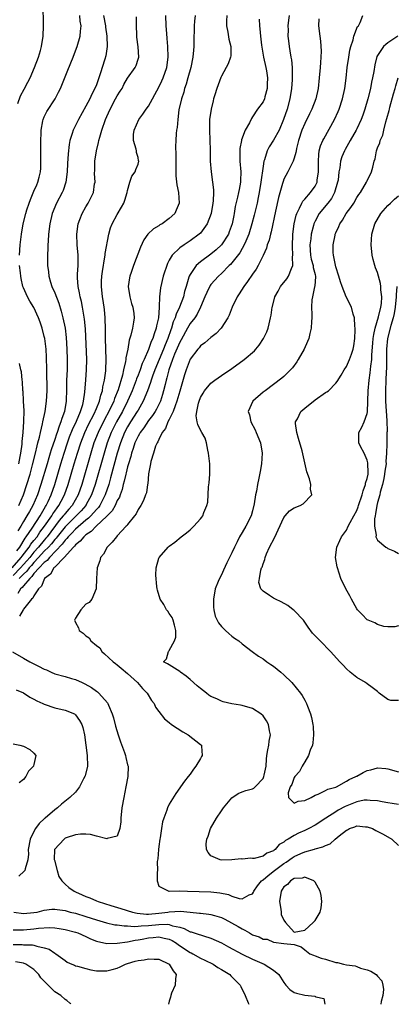
# Model space of a CAD drawing. Units: inches. Extents: x 2595000 to 2598000, y 1484681 to 1485000.
# Drawn here: x 2595134 to 2595207, y 1484683 to 1484872 of the extents above; entities that cross this region are included whole.
import ezdxf

# ---------------------------------------------------------------- set-up
doc = ezdxf.new("R2010")
doc.units = ezdxf.units.IN
doc.header["$MEASUREMENT"] = 0
doc.layers.add('LD25951482_2ft', color=26, linetype='Continuous')

msp = doc.modelspace()

# ---------------------------------------------------------------- linework, layer by layer
at = {"layer": 'LD25951482_2ft'}
for points, elevation in [([(2595133.9, 1484856.1), (2595134.44, 1484857.56), (2595135.13, 1484858.87), (2595135.84, 1484860.16), (2595136.27, 1484861), (2595137.14, 1484863), (2595137.88, 1484865), (2595138.27, 1484866.27), (2595138.47, 1484867), (2595138.79, 1484869), (2595138.86, 1484871), (2595138.76, 1484875.24)], 9772), ([(2595132.85, 1484767), (2595134.57, 1484769), (2595134.73, 1484769.27), (2595136.11, 1484771), (2595136.43, 1484771.57), (2595137, 1484772.24), (2595137.6, 1484773), (2595138.14, 1484773.86), (2595139.06, 1484775), (2595140.43, 1484777), (2595140.63, 1484777.37), (2595141, 1484777.88), (2595141.45, 1484778.55), (2595141.81, 1484779), (2595142.21, 1484779.79), (2595142.89, 1484781), (2595143.59, 1484783), (2595144.76, 1484787), (2595145.36, 1484789), (2595146, 1484791), (2595146.78, 1484793), (2595147.5, 1484794.5), (2595148.56, 1484796.56), (2595148.78, 1484797), (2595148.83, 1484797.17), (2595149, 1484797.56), (2595149.6, 1484799), (2595149.85, 1484800.15), (2595150.16, 1484801), (2595150.26, 1484801.74), (2595150.57, 1484803), (2595150.82, 1484804.82), (2595150.84, 1484805), (2595150.9, 1484807), (2595150.77, 1484811), (2595150.75, 1484812.75), (2595150.68, 1484815), (2595150.55, 1484816.55), (2595150.3, 1484818.3), (2595150.18, 1484819), (2595149.97, 1484821), (2595149.99, 1484822.01), (2595150.04, 1484823), (2595150.14, 1484823.86), (2595150.65, 1484826.65), (2595150.69, 1484827), (2595150.7, 1484827.3), (2595151.36, 1484831), (2595151.73, 1484832.27), (2595152.02, 1484833), (2595153, 1484834.82), (2595153.82, 1484836.18), (2595154.29, 1484837), (2595154.48, 1484837.52), (2595154.92, 1484839), (2595155, 1484839.39), (2595155.44, 1484841), (2595155.83, 1484842.17), (2595156.42, 1484843), (2595156.56, 1484843.44), (2595157, 1484844.48), (2595157.14, 1484845), (2595157.11, 1484845.11), (2595157, 1484845.71), (2595156.69, 1484846.69), (2595156.69, 1484847), (2595156.65, 1484847.35), (2595156.11, 1484849), (2595156.14, 1484850.14), (2595156.23, 1484851), (2595157.15, 1484853), (2595157.93, 1484854.07), (2595158.56, 1484855), (2595159, 1484855.61), (2595161, 1484859.22), (2595161.59, 1484860.41), (2595161.85, 1484861), (2595162.52, 1484863), (2595162.77, 1484865), (2595162.69, 1484867), (2595162.59, 1484868.59), (2595162.51, 1484869.49), (2595162.42, 1484871), (2595162.36, 1484873)], 9764), ([(2595167.95, 1484873), (2595167.87, 1484871.87), (2595167.77, 1484871), (2595167.76, 1484869.76), (2595167.73, 1484869), (2595167.72, 1484867), (2595167.65, 1484866.35), (2595167.54, 1484865), (2595167.11, 1484863), (2595166.55, 1484861), (2595166.23, 1484859.77), (2595165.93, 1484859), (2595165.76, 1484858.24), (2595165.33, 1484857), (2595164.85, 1484854.85), (2595164.61, 1484853), (2595164.51, 1484851.49), (2595164.41, 1484851), (2595164.34, 1484850.33), (2595164.25, 1484849), (2595164.18, 1484847.82), (2595164.28, 1484846.28), (2595164.23, 1484844.23), (2595164.25, 1484843), (2595164.23, 1484842.23), (2595164.46, 1484840.46), (2595164.79, 1484839), (2595164.88, 1484837), (2595164.35, 1484835.65), (2595164.04, 1484835), (2595163, 1484834.01), (2595161.6, 1484833), (2595161.21, 1484832.79), (2595161, 1484832.65), (2595159.97, 1484832.03), (2595158.89, 1484831), (2595158.08, 1484829.92), (2595157.44, 1484828.56), (2595156.11, 1484825), (2595155.66, 1484823.66), (2595155.42, 1484823), (2595155.34, 1484822.66), (2595155.12, 1484821), (2595155.4, 1484819), (2595155.75, 1484817.75), (2595155.99, 1484817), (2595156.16, 1484815.84), (2595156.27, 1484815), (2595156.15, 1484814.15), (2595155.92, 1484813), (2595155.63, 1484811.63), (2595155.31, 1484810.69), (2595155.05, 1484809), (2595154.68, 1484807.32), (2595154.66, 1484807), (2595154.61, 1484806.61), (2595154.22, 1484805), (2595154, 1484804), (2595153.15, 1484801.15), (2595152.49, 1484799.51), (2595152.34, 1484799), (2595151.41, 1484797), (2595150.55, 1484795.45), (2595149.31, 1484793), (2595148.53, 1484791), (2595147.91, 1484789), (2595146.18, 1484783), (2595145.48, 1484781), (2595144.33, 1484779), (2595143.7, 1484778.3), (2595143, 1484777.47), (2595142.79, 1484777.21), (2595142.65, 1484777), (2595141.87, 1484776.13), (2595139.55, 1484773), (2595139.3, 1484772.7), (2595139, 1484772.35), (2595137.91, 1484771), (2595137, 1484770), (2595136.19, 1484769), (2595135.64, 1484768.36), (2595135, 1484767.67), (2595134.42, 1484767), (2595133, 1484765.54)], 9762), ([(2595133.7, 1484770.3), (2595134.28, 1484771), (2595135.29, 1484772.71), (2595135.54, 1484773), (2595136.64, 1484774.64), (2595138.18, 1484777), (2595139, 1484778.37), (2595139.22, 1484778.78), (2595139.38, 1484779), (2595139.75, 1484779.75), (2595140.32, 1484781), (2595141, 1484783), (2595142.18, 1484787), (2595142.79, 1484789), (2595143.44, 1484791), (2595143.86, 1484792.14), (2595144.42, 1484793.58), (2595145.18, 1484795.18), (2595145.94, 1484797), (2595146.37, 1484798.37), (2595146.52, 1484799), (2595146.75, 1484800.75), (2595146.94, 1484803.06), (2595147.12, 1484805), (2595147.15, 1484807), (2595146.9, 1484812.9), (2595146.73, 1484814.73), (2595146.33, 1484817), (2595146.11, 1484818.11), (2595145.89, 1484819), (2595145.76, 1484819.76), (2595145.47, 1484821), (2595145.35, 1484822.65), (2595145.34, 1484823), (2595145.38, 1484823.37), (2595145.47, 1484825), (2595145.48, 1484827), (2595145.3, 1484829), (2595145.24, 1484831), (2595145.52, 1484833), (2595145.85, 1484833.85), (2595146.27, 1484835), (2595147, 1484836.28), (2595147.44, 1484837), (2595147.84, 1484837.84), (2595148.43, 1484839), (2595148.66, 1484840.66), (2595148.74, 1484841), (2595148.65, 1484842.65), (2595148.68, 1484843.32), (2595148.69, 1484845), (2595148.99, 1484847), (2595149.4, 1484848.6), (2595149.48, 1484849), (2595149.66, 1484849.66), (2595150.06, 1484851), (2595150.75, 1484853), (2595151, 1484853.6), (2595151.64, 1484855), (2595152.7, 1484857), (2595153, 1484857.59), (2595153.57, 1484858.43), (2595153.92, 1484859), (2595154.29, 1484859.71), (2595155, 1484860.94), (2595156.44, 1484863), (2595156.62, 1484863.38), (2595157, 1484864.58), (2595157.12, 1484865), (2595157.02, 1484866.98), (2595156.79, 1484868.79), (2595156.75, 1484869.25), (2595156.67, 1484871), (2595156.71, 1484872.71)], 9766), ([(2595150.34, 1484873), (2595150.74, 1484871), (2595150.75, 1484870.75), (2595151.02, 1484869), (2595151.08, 1484867), (2595150.79, 1484865.21), (2595150.62, 1484864.62), (2595150.11, 1484863), (2595149.82, 1484862.18), (2595149.48, 1484861), (2595149, 1484859.67), (2595148.72, 1484859), (2595148.1, 1484857.9), (2595147.71, 1484857), (2595147, 1484855.56), (2595145.54, 1484853), (2595145, 1484851.88), (2595144.53, 1484851), (2595144.36, 1484850.36), (2595143.93, 1484849), (2595143.77, 1484848.23), (2595143.55, 1484846.44), (2595143.43, 1484844.57), (2595143.38, 1484843), (2595143.15, 1484841), (2595142.59, 1484839.41), (2595142.42, 1484839), (2595141.35, 1484837), (2595140.5, 1484835), (2595140.04, 1484833), (2595139.82, 1484831), (2595139.71, 1484829.71), (2595139.68, 1484829), (2595139.68, 1484828.32), (2595139.58, 1484827), (2595139.59, 1484825), (2595139.78, 1484823.78), (2595139.85, 1484823), (2595140.2, 1484821.8), (2595140.46, 1484821), (2595141, 1484819.77), (2595141.78, 1484817.78), (2595142.26, 1484816.26), (2595142.58, 1484815), (2595142.99, 1484813), (2595143.21, 1484811.21), (2595143.34, 1484809), (2595143.4, 1484807), (2595143.36, 1484805), (2595143.29, 1484803), (2595143.28, 1484801.28), (2595143.2, 1484799), (2595142.85, 1484797), (2595142.35, 1484795.65), (2595142.2, 1484795), (2595141.83, 1484794.17), (2595141.46, 1484793), (2595141.33, 1484792.67), (2595141, 1484791.63), (2595140.33, 1484789.67), (2595140.15, 1484789), (2595139.87, 1484788.13), (2595139.56, 1484787), (2595138.36, 1484783), (2595137.69, 1484781), (2595136.82, 1484779), (2595136.14, 1484777.86), (2595135.67, 1484777), (2595135, 1484775.92), (2595134.46, 1484775), (2595133.9, 1484774.11)], 9768), ([(2595180.28, 1484872.28), (2595180.3, 1484871), (2595180.4, 1484870.4), (2595180.49, 1484869), (2595180.7, 1484867.3), (2595181.12, 1484865), (2595181.53, 1484863), (2595181.65, 1484862.35), (2595181.84, 1484861), (2595181.78, 1484859.78), (2595181.82, 1484859), (2595181.35, 1484857.35), (2595181.28, 1484857), (2595181, 1484856.38), (2595179.97, 1484855), (2595179, 1484853.52), (2595178.77, 1484853.23), (2595178.39, 1484852.39), (2595177.57, 1484851), (2595176.86, 1484849.14), (2595176.85, 1484849), (2595176.54, 1484847.46), (2595176.52, 1484847), (2595176.54, 1484846.54), (2595176.56, 1484845), (2595176.75, 1484843), (2595176.69, 1484841.31), (2595176.7, 1484841), (2595176.39, 1484839.61), (2595176.3, 1484839), (2595176.12, 1484838.12), (2595175.67, 1484836.33), (2595175.45, 1484835), (2595175.37, 1484834.63), (2595175.06, 1484833), (2595174.52, 1484831.48), (2595174.34, 1484831), (2595173.04, 1484828.96), (2595172, 1484828), (2595171, 1484827.19), (2595169, 1484825.74), (2595168.16, 1484825), (2595167, 1484823.32), (2595166.83, 1484823), (2595166.78, 1484822.78), (2595166.21, 1484821), (2595165.94, 1484820.06), (2595165.7, 1484819), (2595164.97, 1484817), (2595164.31, 1484815.69), (2595164.13, 1484815), (2595163.77, 1484814.23), (2595163.45, 1484813), (2595163.31, 1484812.69), (2595162.74, 1484811), (2595162.2, 1484809.8), (2595161.9, 1484809), (2595161.05, 1484807), (2595160.22, 1484805), (2595159.77, 1484803.77), (2595159.51, 1484803), (2595159.41, 1484802.59), (2595158.82, 1484801), (2595158, 1484799), (2595157, 1484797.29), (2595156.84, 1484797), (2595155.56, 1484795), (2595155, 1484794.08), (2595154.42, 1484793), (2595153.6, 1484791), (2595153, 1484789), (2595151.73, 1484784.27), (2595151.37, 1484783), (2595150.7, 1484781), (2595149.66, 1484779), (2595149.39, 1484778.61), (2595149, 1484778.2), (2595147.95, 1484777), (2595147.48, 1484776.52), (2595147, 1484776.17), (2595145, 1484774.43), (2595144.31, 1484773.69), (2595143.61, 1484773), (2595143.35, 1484772.65), (2595143, 1484772.32), (2595142.44, 1484771.56), (2595139.97, 1484769), (2595139.56, 1484768.44), (2595139, 1484768.06), (2595137.98, 1484767), (2595137, 1484765.91), (2595136.63, 1484765.37), (2595136.2, 1484765), (2595135, 1484763.59), (2595134.76, 1484763.24), (2595134.43, 1484763), (2595133.9, 1484762.1)], 9758), ([(2595174.03, 1484873), (2595173.96, 1484871.96), (2595173.96, 1484871), (2595174.24, 1484869.76), (2595174.42, 1484868.42), (2595174.83, 1484867), (2595174.79, 1484865.21), (2595174.76, 1484865), (2595174.28, 1484863.72), (2595173.94, 1484863), (2595173, 1484861.33), (2595172.9, 1484861.1), (2595172.12, 1484859), (2595171.77, 1484857.77), (2595171.52, 1484857), (2595171.41, 1484856.59), (2595171.04, 1484855), (2595170.75, 1484853), (2595170.69, 1484851), (2595170.83, 1484847.17), (2595170.87, 1484845), (2595171.03, 1484842.97), (2595171.32, 1484841), (2595171.5, 1484839.5), (2595171.5, 1484839), (2595171.43, 1484837.43), (2595171.39, 1484837), (2595171.02, 1484835), (2595170.25, 1484833), (2595169, 1484831.25), (2595168.76, 1484831), (2595167, 1484829.74), (2595165.85, 1484829), (2595165, 1484828.39), (2595163.53, 1484827), (2595163, 1484826.07), (2595162.63, 1484825.37), (2595161.84, 1484823), (2595161.28, 1484820.72), (2595161.11, 1484819), (2595161.07, 1484817.07), (2595161.04, 1484816.96), (2595160.9, 1484815), (2595160.56, 1484813.44), (2595160.5, 1484813), (2595160.09, 1484811.91), (2595159.83, 1484811), (2595159.55, 1484810.45), (2595159, 1484808.9), (2595158.17, 1484807), (2595157.79, 1484806.21), (2595157.38, 1484805), (2595157, 1484804), (2595156.71, 1484803.29), (2595156.63, 1484803), (2595155.87, 1484801), (2595155.61, 1484800.39), (2595154.99, 1484799), (2595154, 1484797), (2595152.86, 1484795), (2595151.84, 1484793), (2595151.06, 1484791), (2595150.46, 1484789), (2595148.77, 1484783), (2595148.08, 1484781), (2595147, 1484779.06), (2595146.97, 1484779), (2595146.05, 1484777.96), (2595145.13, 1484777), (2595145, 1484776.88), (2595143, 1484774.9), (2595141.47, 1484773), (2595141.27, 1484772.73), (2595141, 1484772.45), (2595140.36, 1484771.64), (2595139.79, 1484771), (2595139, 1484770.19), (2595137.91, 1484769), (2595137, 1484768.06), (2595136.51, 1484767.49), (2595136.06, 1484767), (2595135.63, 1484766.37), (2595135, 1484765.83), (2595134.2, 1484765)], 9760), ([(2595134.23, 1484827), (2595134.35, 1484829), (2595134.59, 1484831), (2595134.96, 1484833), (2595135.47, 1484835), (2595135.67, 1484835.67), (2595136.09, 1484837), (2595136.33, 1484837.67), (2595137, 1484839.29), (2595137.54, 1484840.46), (2595137.77, 1484841), (2595137.98, 1484841.98), (2595138.25, 1484843), (2595138.3, 1484843.7), (2595138.35, 1484845), (2595138.33, 1484847), (2595138.31, 1484847.69), (2595138.3, 1484849), (2595138.38, 1484850.38), (2595138.38, 1484851), (2595138.74, 1484852.74), (2595138.77, 1484853), (2595139, 1484853.54), (2595139.46, 1484854.54), (2595141.05, 1484857), (2595141.74, 1484858.26), (2595142.1, 1484859), (2595142.37, 1484859.63), (2595143.54, 1484862.46), (2595144.55, 1484865), (2595145, 1484866.19), (2595145.3, 1484867), (2595145.88, 1484869), (2595145.95, 1484869.95), (2595146.08, 1484871), (2595145.89, 1484871.89), (2595145.81, 1484873)], 9770), ([(2595186, 1484873), (2595185.9, 1484872.1), (2595185.79, 1484871), (2595185.8, 1484870.2), (2595185.78, 1484869), (2595185.9, 1484868.1), (2595186.01, 1484867), (2595186.17, 1484866.17), (2595186.35, 1484865), (2595186.45, 1484864.45), (2595186.57, 1484863), (2595186.61, 1484862.61), (2595186.61, 1484860.61), (2595186.49, 1484859), (2595186.14, 1484857), (2595185.61, 1484855), (2595184.94, 1484853), (2595184.07, 1484851), (2595183, 1484849.05), (2595182.2, 1484847.8), (2595181.78, 1484847), (2595181.27, 1484845.27), (2595181.16, 1484845), (2595181, 1484844.05), (2595180.59, 1484841), (2595180.26, 1484839), (2595180.05, 1484838.05), (2595179.85, 1484837), (2595179.31, 1484834.69), (2595178.87, 1484833), (2595178.27, 1484831), (2595177.68, 1484829.68), (2595177.28, 1484828.72), (2595177, 1484828.29), (2595176.53, 1484827.47), (2595175, 1484825.51), (2595174.76, 1484825.24), (2595174.5, 1484825), (2595173, 1484823.51), (2595172.42, 1484823), (2595171, 1484821.37), (2595170.84, 1484821.16), (2595170.18, 1484819.82), (2595169.85, 1484819), (2595169, 1484817), (2595168.33, 1484815.67), (2595167.88, 1484815), (2595167, 1484813.86), (2595166.51, 1484813), (2595165.27, 1484810.73), (2595165, 1484810.29), (2595164.03, 1484808.03), (2595163.63, 1484807), (2595162.92, 1484805), (2595162.55, 1484803.45), (2595162.4, 1484803), (2595162.18, 1484802.18), (2595161.91, 1484801), (2595161.71, 1484800.29), (2595161.29, 1484799), (2595160.54, 1484797.46), (2595160.27, 1484797), (2595159.77, 1484796.23), (2595159, 1484795.26), (2595158.09, 1484793.91), (2595157.4, 1484793), (2595157.27, 1484792.73), (2595157, 1484792.3), (2595156.4, 1484791), (2595156.06, 1484789.94), (2595155.74, 1484789), (2595155.6, 1484788.4), (2595155.16, 1484787), (2595155, 1484786.43), (2595154.73, 1484785.27), (2595154.65, 1484785), (2595154.36, 1484783.64), (2595154.17, 1484783), (2595153.94, 1484782.06), (2595153.54, 1484781), (2595153.41, 1484780.59), (2595153, 1484779.92), (2595152.58, 1484779), (2595152.03, 1484777.97), (2595151, 1484776.91), (2595148.95, 1484775), (2595148.02, 1484773.98), (2595147, 1484773.38), (2595146.56, 1484773), (2595145.89, 1484772.11), (2595145, 1484771.46), (2595144.81, 1484771.19), (2595144.59, 1484771), (2595142.82, 1484769), (2595141, 1484767.18), (2595140.92, 1484767.08), (2595140.81, 1484767), (2595140.17, 1484765.83), (2595139.01, 1484765), (2595138.46, 1484763.54), (2595137.85, 1484763), (2595137, 1484761.67), (2595136.79, 1484761.21), (2595136.54, 1484761), (2595135, 1484759.1), (2595134.92, 1484759), (2595134.23, 1484757.77)], 9756), ([(2595191.7, 1484872.3), (2595191.63, 1484871), (2595191.9, 1484869), (2595192.05, 1484868.05), (2595192.16, 1484866.16), (2595192.12, 1484865), (2595192.02, 1484863.98), (2595191.97, 1484863), (2595191.79, 1484861), (2595191.56, 1484859), (2595191.15, 1484857), (2595190.4, 1484855), (2595189.91, 1484854.09), (2595189, 1484852.25), (2595188.47, 1484851), (2595187.82, 1484849), (2595187.45, 1484847.45), (2595187.36, 1484847), (2595187.33, 1484846.67), (2595187, 1484845.6), (2595186.79, 1484845), (2595186.53, 1484844.53), (2595185.77, 1484843), (2595185, 1484841.55), (2595184.84, 1484841.16), (2595184.74, 1484840.74), (2595183.96, 1484838.04), (2595183.42, 1484835.42), (2595182.55, 1484831.45), (2595182.41, 1484831), (2595182.15, 1484829.85), (2595181.82, 1484829), (2595181.69, 1484828.31), (2595181.05, 1484826.95), (2595180.09, 1484825), (2595179.69, 1484824.31), (2595179, 1484823.37), (2595178.05, 1484821.95), (2595177.31, 1484821), (2595176.43, 1484819.57), (2595176.02, 1484819), (2595175.05, 1484817), (2595174.5, 1484815.5), (2595174.23, 1484815), (2595172.98, 1484813.02), (2595172.02, 1484811.98), (2595171, 1484811.21), (2595169.83, 1484810.17), (2595169, 1484809.58), (2595168.75, 1484809.25), (2595168.51, 1484809), (2595167, 1484807.05), (2595166.24, 1484805), (2595165.93, 1484804.07), (2595165, 1484800.94), (2595164.46, 1484799), (2595164.11, 1484798.11), (2595163.75, 1484797), (2595163, 1484795.46), (2595162.75, 1484795), (2595162.26, 1484793.74), (2595161.65, 1484793), (2595161, 1484791.67), (2595160.81, 1484791.19), (2595160.66, 1484791), (2595160.38, 1484790.38), (2595159.98, 1484789), (2595159.44, 1484787.44), (2595159.4, 1484787), (2595159, 1484785.08), (2595158.88, 1484783.12), (2595158.84, 1484783), (2595158.59, 1484781.41), (2595158.45, 1484781), (2595158.04, 1484779.96), (2595157.53, 1484779), (2595157, 1484778.23), (2595156.62, 1484777.38), (2595156.3, 1484777), (2595155, 1484775.35), (2595154.88, 1484775.12), (2595154.72, 1484775), (2595153, 1484773.14), (2595152.86, 1484773), (2595152.06, 1484771.94), (2595151.06, 1484771), (2595150.34, 1484769.66), (2595149.78, 1484769), (2595149.64, 1484768.36), (2595149.13, 1484767), (2595149.01, 1484765.01), (2595148.98, 1484763), (2595148.13, 1484761), (2595147.6, 1484760.4), (2595147, 1484760.04), (2595146.02, 1484759), (2595145, 1484757.37), (2595144.82, 1484757), (2595144.86, 1484756.86), (2595145, 1484756.55), (2595145.54, 1484755.54), (2595145.7, 1484755), (2595146.48, 1484754.48), (2595147, 1484754.01), (2595147.61, 1484753.61), (2595147.94, 1484753), (2595149, 1484752.15), (2595149.66, 1484751.66), (2595150.03, 1484751), (2595150.56, 1484750.56), (2595152.2, 1484749), (2595152.65, 1484748.65), (2595153, 1484748.41), (2595153.75, 1484747.75), (2595155, 1484746.74), (2595156.9, 1484745), (2595157.85, 1484743.85), (2595158.77, 1484743), (2595159.6, 1484741.6), (2595160.08, 1484741), (2595160.33, 1484740.33), (2595161, 1484739.49), (2595162.07, 1484738.07), (2595163, 1484737.38), (2595163.45, 1484737), (2595165.58, 1484735.58), (2595166.64, 1484735), (2595169, 1484733.16), (2595169.19, 1484733), (2595169.18, 1484732.82), (2595169.31, 1484731), (2595169.18, 1484730.82), (2595169, 1484730.47), (2595168.12, 1484729), (2595167.62, 1484728.38), (2595167, 1484727.46), (2595166.65, 1484727), (2595165.92, 1484726.08), (2595164.25, 1484723.75), (2595163, 1484721.7), (2595162.67, 1484721), (2595162.51, 1484720.51), (2595161.93, 1484719), (2595161.7, 1484718.3), (2595161.48, 1484717), (2595161.25, 1484715.25), (2595161.2, 1484715), (2595161, 1484713.56), (2595160.93, 1484713), (2595160.82, 1484711.19), (2595160.69, 1484710.69), (2595160.76, 1484709), (2595160.66, 1484708.66), (2595160.7, 1484707), (2595161, 1484705.98), (2595162.88, 1484705), (2595162.99, 1484704.99), (2595165, 1484705.05), (2595166.49, 1484705), (2595171, 1484704.89), (2595172.69, 1484704.69), (2595174.34, 1484704.34), (2595175, 1484704.06), (2595176.4, 1484703.6), (2595177, 1484703.55), (2595178.33, 1484704.33), (2595179, 1484704.52), (2595179.18, 1484704.82), (2595179.22, 1484705), (2595179.96, 1484706.04), (2595180.72, 1484707), (2595180.87, 1484707.13), (2595181, 1484707.2), (2595182.01, 1484708.01), (2595183.2, 1484709), (2595185, 1484710.3), (2595185.45, 1484710.55), (2595186.6, 1484711.4), (2595187, 1484711.66), (2595188.23, 1484712.24), (2595189, 1484712.56), (2595190.91, 1484713.09), (2595191, 1484713.13), (2595192.5, 1484713.5), (2595193, 1484713.79), (2595193.89, 1484714.11), (2595194.86, 1484715), (2595195.63, 1484715.63), (2595197, 1484716.7), (2595197.24, 1484716.76), (2595197.61, 1484717), (2595198.66, 1484717.34), (2595199, 1484717.52), (2595200.66, 1484717.34), (2595201, 1484717.35), (2595202.04, 1484717), (2595202.64, 1484716.64), (2595204.08, 1484715.92), (2595205.76, 1484715), (2595207, 1484713.79)], 9754), ([(2595207, 1484721.6), (2595205.81, 1484721.81), (2595205, 1484721.93), (2595203.88, 1484722.12), (2595203, 1484722.3), (2595201.6, 1484722.4), (2595201, 1484722.49), (2595200.43, 1484722.43), (2595199, 1484722.17), (2595196.75, 1484721.25), (2595195.46, 1484720.54), (2595195, 1484720.25), (2595193.04, 1484719), (2595191, 1484717.66), (2595189.78, 1484717), (2595189, 1484716.62), (2595187.84, 1484716.16), (2595187, 1484715.69), (2595185.84, 1484715), (2595185.29, 1484714.71), (2595185, 1484714.43), (2595184.07, 1484713.93), (2595183.31, 1484713), (2595183.12, 1484712.88), (2595183, 1484712.77), (2595181.72, 1484712.28), (2595181, 1484711.74), (2595179.28, 1484711.28), (2595179, 1484711.26), (2595178.68, 1484711.32), (2595177, 1484711.16), (2595176.8, 1484711.2), (2595175, 1484711.04), (2595173, 1484710.96), (2595172.79, 1484711), (2595171, 1484711.77), (2595170.44, 1484712.44), (2595170.16, 1484713), (2595170.06, 1484714.06), (2595170.18, 1484715), (2595170.45, 1484715.55), (2595170.89, 1484717), (2595172.07, 1484719), (2595173, 1484720.39), (2595173.42, 1484721), (2595175, 1484722.93), (2595176.23, 1484723.77), (2595177, 1484724.04), (2595177.69, 1484724.31), (2595179, 1484724.61), (2595179.23, 1484724.77), (2595179.49, 1484725), (2595181, 1484726.64), (2595181.17, 1484727), (2595181.23, 1484727.23), (2595181.58, 1484729), (2595181.65, 1484730.35), (2595181.76, 1484731), (2595181.9, 1484732.1), (2595182.12, 1484733), (2595182.21, 1484733.79), (2595182.42, 1484735), (2595182.26, 1484735.74), (2595182.02, 1484737), (2595181.66, 1484737.66), (2595181, 1484738.61), (2595180.61, 1484739), (2595179, 1484740.07), (2595177, 1484740.61), (2595176.66, 1484740.66), (2595175, 1484740.95), (2595173.34, 1484741.34), (2595173, 1484741.44), (2595172.12, 1484741.88), (2595171, 1484742.37), (2595170.61, 1484742.61), (2595170.14, 1484743), (2595169, 1484743.85), (2595168.37, 1484744.37), (2595167, 1484745.6), (2595166.25, 1484746.25), (2595165.12, 1484747), (2595165, 1484747.12), (2595163, 1484748.41), (2595162.64, 1484748.64), (2595161.91, 1484749), (2595162.46, 1484749.54), (2595162.82, 1484751), (2595162.93, 1484751.07), (2595163, 1484751.17), (2595164.03, 1484753), (2595164.25, 1484753.75), (2595164.26, 1484755), (2595164.01, 1484756.01), (2595163.72, 1484757), (2595163.52, 1484757.52), (2595163, 1484758.24), (2595162.71, 1484758.71), (2595162.46, 1484759), (2595161.98, 1484759.98), (2595161.22, 1484761), (2595160.74, 1484762.74), (2595160.64, 1484763), (2595160.58, 1484763.42), (2595160.41, 1484765.59), (2595160.48, 1484767), (2595161, 1484768.86), (2595161.05, 1484769), (2595162.79, 1484771), (2595163, 1484771.17), (2595164.04, 1484771.96), (2595165.3, 1484773), (2595166.28, 1484773.72), (2595167, 1484774.34), (2595167.7, 1484775), (2595169, 1484776.43), (2595169.25, 1484776.75), (2595169.42, 1484777), (2595169.65, 1484777.65), (2595170.24, 1484779), (2595170.39, 1484779.61), (2595170.53, 1484782.53), (2595170.65, 1484783.35), (2595170.81, 1484785), (2595170.81, 1484787), (2595170.56, 1484789), (2595170.39, 1484789.61), (2595170.13, 1484791), (2595169.89, 1484791.89), (2595169.22, 1484793), (2595169, 1484793.4), (2595168.5, 1484794.5), (2595168.37, 1484795), (2595168.19, 1484796.19), (2595168.28, 1484797), (2595168.59, 1484798.59), (2595168.72, 1484799), (2595169, 1484799.7), (2595169.5, 1484800.5), (2595169.79, 1484801), (2595171, 1484802.42), (2595171.73, 1484803), (2595173, 1484803.89), (2595175, 1484805.25), (2595177.39, 1484807), (2595179.34, 1484808.66), (2595179.65, 1484809), (2595180.27, 1484809.73), (2595181.11, 1484811), (2595181.71, 1484812.29), (2595181.99, 1484813), (2595182.19, 1484813.81), (2595182.45, 1484815), (2595182.54, 1484815.46), (2595182.76, 1484817), (2595182.82, 1484817.18), (2595183.29, 1484819), (2595183.9, 1484820.1), (2595184.37, 1484821), (2595185.55, 1484822.45), (2595185.91, 1484823), (2595186.46, 1484824.46), (2595186.73, 1484825), (2595186.68, 1484826.68), (2595186.73, 1484827), (2595186.63, 1484828.63), (2595186.74, 1484831), (2595187.01, 1484833), (2595187.35, 1484834.65), (2595187.48, 1484835), (2595188.03, 1484836.03), (2595188.45, 1484837), (2595188.64, 1484837.36), (2595189, 1484837.74), (2595190.1, 1484839), (2595191, 1484840.26), (2595191.27, 1484840.73), (2595191.37, 1484841), (2595191.41, 1484841.41), (2595191.65, 1484843), (2595191.63, 1484845), (2595191.7, 1484846.3), (2595191.81, 1484847), (2595192.06, 1484847.94), (2595192.5, 1484849), (2595192.66, 1484849.34), (2595194.74, 1484853), (2595195.46, 1484854.54), (2595195.64, 1484855), (2595196.27, 1484857), (2595196.69, 1484859), (2595196.97, 1484860.97), (2595197.19, 1484863), (2595197.46, 1484865), (2595197.69, 1484866.3), (2595197.86, 1484867), (2595198.28, 1484868.28), (2595198.43, 1484869), (2595199.17, 1484870.83), (2595199.32, 1484871), (2595199.65, 1484871.65), (2595200.18, 1484873)], 9752), ([(2595206.89, 1484869), (2595205, 1484867.71), (2595204.56, 1484867.44), (2595204.12, 1484867), (2595203, 1484865.33), (2595202.88, 1484865.12), (2595202.46, 1484863.54), (2595202.25, 1484862.25), (2595202.03, 1484861), (2595201.84, 1484860.16), (2595201.62, 1484859), (2595201.11, 1484857), (2595200.53, 1484855), (2595200.15, 1484853.85), (2595199.83, 1484853), (2595199, 1484851.24), (2595198.88, 1484851), (2595197.73, 1484849), (2595196.76, 1484847.24), (2595196.63, 1484847), (2595196.16, 1484845.84), (2595195.89, 1484845), (2595195.72, 1484843.72), (2595195.57, 1484843), (2595195.4, 1484841.4), (2595195.33, 1484841), (2595194.74, 1484839), (2595194.13, 1484837.87), (2595193.45, 1484837), (2595191.81, 1484835), (2595191, 1484833.53), (2595190.76, 1484833), (2595190.7, 1484832.7), (2595190.23, 1484831), (2595190.15, 1484830.15), (2595189.97, 1484829), (2595190.1, 1484827), (2595190.25, 1484826.25), (2595190.62, 1484825), (2595190.64, 1484824.64), (2595191, 1484823.27), (2595191.07, 1484822.93), (2595190.95, 1484821.05), (2595190.91, 1484820.91), (2595190.48, 1484819), (2595190.4, 1484818.4), (2595190.32, 1484817), (2595190.39, 1484815.61), (2595190.36, 1484815), (2595190.28, 1484814.28), (2595190.26, 1484813), (2595189.98, 1484811.98), (2595189.77, 1484811), (2595189.54, 1484810.46), (2595188.88, 1484809), (2595187.76, 1484807), (2595187.47, 1484806.53), (2595186.63, 1484805.37), (2595186.3, 1484805), (2595185, 1484803.75), (2595184.61, 1484803.39), (2595183, 1484802.17), (2595181.39, 1484801), (2595181, 1484800.69), (2595179.02, 1484799), (2595178.16, 1484797), (2595178.38, 1484796.38), (2595178.66, 1484795), (2595179.49, 1484793.49), (2595179.71, 1484793), (2595180.53, 1484791), (2595180.82, 1484789), (2595180.73, 1484787), (2595180.48, 1484785.52), (2595180.21, 1484784.21), (2595179.91, 1484783), (2595179.74, 1484781.74), (2595179.56, 1484781), (2595179.33, 1484779.33), (2595179, 1484777.97), (2595178.73, 1484777), (2595177.73, 1484775), (2595177, 1484773.78), (2595176.51, 1484773), (2595176.02, 1484772.02), (2595175.49, 1484771), (2595175, 1484769.91), (2595174.04, 1484767.96), (2595173.4, 1484766.6), (2595173, 1484765.69), (2595172.62, 1484765), (2595172.38, 1484764.38), (2595171.81, 1484763), (2595171.46, 1484761), (2595171.47, 1484759.47), (2595171.53, 1484759), (2595171.78, 1484757.78), (2595172.2, 1484757), (2595172.46, 1484756.46), (2595173, 1484755.76), (2595173.82, 1484755), (2595174.42, 1484754.42), (2595175, 1484753.92), (2595175.54, 1484753.54), (2595176.33, 1484753), (2595177, 1484752.47), (2595178.91, 1484751), (2595180.11, 1484750.11), (2595181, 1484749.6), (2595181.71, 1484749), (2595182.49, 1484748.49), (2595183, 1484748.18), (2595184.43, 1484747), (2595185, 1484746.51), (2595186.55, 1484745), (2595188.21, 1484743), (2595188.52, 1484742.52), (2595189, 1484741.61), (2595189.35, 1484741), (2595189.51, 1484740.49), (2595190.1, 1484739), (2595190.34, 1484738.34), (2595190.56, 1484737), (2595190.61, 1484736.61), (2595190.71, 1484735), (2595190.55, 1484733.45), (2595190.47, 1484733), (2595190.08, 1484732.07), (2595189.74, 1484731), (2595189, 1484729.84), (2595188.72, 1484729.28), (2595188.53, 1484729), (2595188.03, 1484727.97), (2595187.11, 1484727), (2595187, 1484726.83), (2595186.52, 1484725.48), (2595186.21, 1484725), (2595185.86, 1484723.86), (2595185.92, 1484723), (2595187, 1484721.88), (2595187.72, 1484722.28), (2595189, 1484722.37), (2595190.25, 1484723), (2595191, 1484723.43), (2595191.58, 1484723.58), (2595193, 1484724.29), (2595193.44, 1484724.56), (2595195, 1484724.96), (2595195.1, 1484725), (2595197, 1484726.08), (2595197.55, 1484726.45), (2595198.85, 1484727), (2595198.93, 1484727.07), (2595199, 1484727.09), (2595200.22, 1484727.78), (2595201, 1484728.15), (2595201.72, 1484728.28), (2595203, 1484728.66), (2595204.56, 1484728.56), (2595205, 1484728.5), (2595207, 1484727.92)], 9750), ([(2595207, 1484741.59), (2595205.57, 1484741.57), (2595205, 1484741.78), (2595203.29, 1484743), (2595203, 1484743.28), (2595201.94, 1484744.05), (2595201, 1484744.79), (2595200.67, 1484745), (2595199, 1484745.99), (2595197.75, 1484747), (2595197, 1484747.68), (2595196.38, 1484748.38), (2595195.74, 1484749), (2595193.96, 1484751), (2595191.95, 1484753), (2595190.51, 1484754.51), (2595189.67, 1484755.67), (2595188.78, 1484757), (2595187, 1484758.84), (2595186.8, 1484759), (2595185.77, 1484759.77), (2595184.49, 1484760.49), (2595183.37, 1484761), (2595183, 1484761.23), (2595182.26, 1484761.74), (2595181, 1484762.53), (2595180.55, 1484763), (2595180.21, 1484764.21), (2595180.32, 1484765), (2595180.6, 1484766.6), (2595180.73, 1484767), (2595180.82, 1484767.18), (2595181, 1484767.77), (2595181.36, 1484768.64), (2595181.41, 1484769), (2595181.68, 1484769.68), (2595182.26, 1484771), (2595183.19, 1484772.81), (2595185, 1484776.67), (2595185.26, 1484777), (2595186.07, 1484777.93), (2595187, 1484778.53), (2595188.16, 1484779), (2595188.71, 1484779.29), (2595190.4, 1484781), (2595190.11, 1484782.11), (2595190.18, 1484783), (2595189.91, 1484784.09), (2595189.43, 1484785.43), (2595188.52, 1484789.48), (2595187.84, 1484791.84), (2595187.47, 1484793), (2595187.26, 1484794.74), (2595187.26, 1484795), (2595187.59, 1484795.59), (2595188.28, 1484797), (2595189, 1484797.65), (2595191, 1484799.25), (2595193, 1484800.66), (2595193.23, 1484800.77), (2595193.57, 1484801), (2595195, 1484802.44), (2595195.25, 1484802.75), (2595195.99, 1484804.01), (2595196.56, 1484805), (2595197, 1484805.64), (2595197.59, 1484807), (2595197.99, 1484808.01), (2595198.31, 1484809), (2595198.42, 1484809.58), (2595198.62, 1484811), (2595198.68, 1484812.68), (2595198.67, 1484813), (2595198.61, 1484813.39), (2595198.54, 1484815), (2595198.3, 1484815.7), (2595197.97, 1484817), (2595196.96, 1484819), (2595196.18, 1484821), (2595195.87, 1484821.87), (2595195.55, 1484823), (2595195, 1484824.74), (2595194.91, 1484825.09), (2595194.52, 1484827), (2595194.49, 1484827.51), (2595194.48, 1484829), (2595194.84, 1484830.84), (2595194.88, 1484831), (2595195, 1484831.29), (2595195.53, 1484832.47), (2595195.72, 1484833), (2595196.26, 1484833.74), (2595196.99, 1484835), (2595197.87, 1484836.13), (2595198.41, 1484837), (2595199, 1484838.03), (2595199.39, 1484838.61), (2595199.69, 1484839), (2595200.89, 1484841), (2595201, 1484841.28), (2595201.84, 1484843), (2595202.11, 1484843.89), (2595202.32, 1484845), (2595202.51, 1484845.49), (2595202.77, 1484847), (2595203, 1484847.61), (2595203.44, 1484848.56), (2595203.49, 1484849), (2595203.99, 1484850.01), (2595204.18, 1484851), (2595204.59, 1484852.59), (2595204.8, 1484853.2), (2595205.23, 1484854.77), (2595205.27, 1484855), (2595205.37, 1484855.37), (2595206.08, 1484857.92), (2595206.39, 1484859), (2595206.51, 1484859.49), (2595206.96, 1484861)], 9748), ([(2595207, 1484755.87), (2595206.29, 1484755.71), (2595205, 1484755.7), (2595204.23, 1484755.77), (2595203, 1484756.13), (2595202.48, 1484756.48), (2595201.17, 1484757), (2595201, 1484757.08), (2595200.05, 1484758.05), (2595199.13, 1484759), (2595199, 1484759.18), (2595197.96, 1484761), (2595197.64, 1484761.64), (2595196.89, 1484763), (2595195.97, 1484765), (2595195.3, 1484767), (2595195.24, 1484767.24), (2595194.95, 1484769), (2595195.2, 1484771), (2595195.76, 1484772.24), (2595196.08, 1484773), (2595197, 1484774.23), (2595197.36, 1484775), (2595197.74, 1484775.74), (2595198.46, 1484777), (2595199, 1484778), (2595199.28, 1484778.72), (2595199.36, 1484779), (2595200.02, 1484781), (2595200.2, 1484781.8), (2595200.69, 1484783), (2595200.71, 1484783.29), (2595201, 1484784.18), (2595201.17, 1484785), (2595201.19, 1484785.19), (2595201.15, 1484787.15), (2595201, 1484787.7), (2595200.42, 1484789), (2595199.69, 1484790.31), (2595199.37, 1484791), (2595199.4, 1484791.4), (2595199.37, 1484793), (2595200, 1484794), (2595200.44, 1484795), (2595201, 1484796.62), (2595201.06, 1484796.94), (2595201.19, 1484801), (2595201.39, 1484803), (2595201.6, 1484804.4), (2595201.69, 1484805.69), (2595201.87, 1484807), (2595201.91, 1484807.91), (2595202.11, 1484810.11), (2595202.17, 1484811), (2595202.25, 1484811.75), (2595202.53, 1484813), (2595203.19, 1484815.19), (2595203.63, 1484817), (2595203.75, 1484817.75), (2595203.82, 1484819), (2595203.64, 1484820.36), (2595203.63, 1484821), (2595203.55, 1484821.55), (2595203, 1484823.65), (2595202.6, 1484824.6), (2595202.46, 1484825), (2595202.16, 1484826.16), (2595201.96, 1484827), (2595201.75, 1484829), (2595201.87, 1484831), (2595202.47, 1484833), (2595203.64, 1484835), (2595205, 1484836.53), (2595205.45, 1484837), (2595206.25, 1484837.75), (2595207, 1484838.38)], 9746), ([(2595134.13, 1484779), (2595134.98, 1484781), (2595135.67, 1484783), (2595136.27, 1484785), (2595136.75, 1484786.75), (2595137.32, 1484789), (2595137.6, 1484790.4), (2595137.78, 1484791), (2595138.06, 1484792.06), (2595138.24, 1484793), (2595138.67, 1484794.67), (2595138.72, 1484795), (2595139.16, 1484797), (2595139.44, 1484799), (2595139.53, 1484801), (2595139.49, 1484805), (2595139.43, 1484807.43), (2595139.33, 1484809), (2595139.07, 1484811), (2595139, 1484811.38), (2595138.59, 1484813), (2595138.17, 1484814.17), (2595137.91, 1484815), (2595137, 1484816.97), (2595136.19, 1484818.19), (2595135.76, 1484819), (2595135, 1484820.74), (2595134.9, 1484821), (2595134.54, 1484822.54), (2595134.46, 1484823), (2595134.42, 1484823.58), (2595134.26, 1484825)], 9770), ([(2595206.7, 1484821), (2595206.6, 1484819.4), (2595206.6, 1484819), (2595206.38, 1484817), (2595206.18, 1484815.82), (2595205.97, 1484815), (2595205.52, 1484813.52), (2595204.92, 1484811), (2595204.74, 1484809), (2595204.7, 1484807), (2595204.69, 1484805.31), (2595204.65, 1484804.65), (2595204.59, 1484803), (2595204.5, 1484801), (2595204.51, 1484799), (2595204.77, 1484795.23), (2595204.81, 1484793.19), (2595204.79, 1484793), (2595204.77, 1484791), (2595204.79, 1484790.79), (2595204.74, 1484789), (2595204.6, 1484787.4), (2595204.62, 1484787), (2595204.42, 1484785.58), (2595204.36, 1484785), (2595204.17, 1484784.16), (2595203.96, 1484783), (2595203.51, 1484781.51), (2595203.43, 1484781), (2595203, 1484779.55), (2595202.86, 1484779), (2595202.63, 1484777.37), (2595202.51, 1484777), (2595202.4, 1484776.4), (2595202.38, 1484775), (2595202.7, 1484773.3), (2595202.68, 1484773), (2595203, 1484772.32), (2595204.6, 1484771), (2595204.83, 1484770.83), (2595205, 1484770.74), (2595206.25, 1484770.25), (2595207, 1484769.8)], 9744), ([(2595134.12, 1484787), (2595134.39, 1484788.39), (2595134.49, 1484789), (2595134.73, 1484790.73), (2595134.76, 1484791.24), (2595134.93, 1484793), (2595135.07, 1484795.07), (2595135.12, 1484797.12), (2595135.03, 1484799), (2595134.91, 1484800.91), (2595134.89, 1484801), (2595134.79, 1484802.79), (2595134.76, 1484803), (2595134.6, 1484804.6), (2595134.52, 1484805), (2595134.24, 1484806.24)], 9772), ([(2595132.9, 1484750.9), (2595135, 1484749.67), (2595136.21, 1484749), (2595136.74, 1484748.74), (2595137.85, 1484748.15), (2595139, 1484747.59), (2595139.43, 1484747.43), (2595140.33, 1484747), (2595141, 1484746.72), (2595143, 1484746.16), (2595144.2, 1484745.81), (2595145, 1484745.59), (2595146.24, 1484745), (2595146.78, 1484744.78), (2595148.05, 1484744.05), (2595149, 1484743.35), (2595149.21, 1484743.21), (2595149.45, 1484743), (2595151.14, 1484741.14), (2595151.21, 1484741), (2595151.31, 1484740.69), (2595152.04, 1484739), (2595152.28, 1484738.28), (2595152.68, 1484736.68), (2595153.18, 1484735), (2595153.63, 1484733.63), (2595154.39, 1484731.61), (2595154.58, 1484731), (2595154.63, 1484730.63), (2595155, 1484729.26), (2595155.08, 1484729), (2595155.06, 1484727), (2595154.67, 1484725), (2595154.25, 1484723), (2595153.9, 1484721), (2595153.68, 1484719), (2595153.69, 1484718.31), (2595153.51, 1484717), (2595153, 1484715.58), (2595151.08, 1484715.08), (2595150.98, 1484715.02), (2595149, 1484715.53), (2595147.88, 1484715.88), (2595147, 1484715.92), (2595145.92, 1484715.92), (2595145, 1484715.8), (2595143.21, 1484715.21), (2595143, 1484715.14), (2595142.78, 1484715), (2595140.98, 1484713.02), (2595140.91, 1484711.09), (2595140.93, 1484710.93), (2595141.44, 1484709), (2595141.81, 1484707.81), (2595142.36, 1484707), (2595143, 1484706.32), (2595143.69, 1484705.69), (2595144.73, 1484705), (2595145, 1484704.86), (2595146.27, 1484704.27), (2595147, 1484703.95), (2595147.72, 1484703.72), (2595149, 1484703.13), (2595149.34, 1484703), (2595151.75, 1484702.25), (2595153.7, 1484701.7), (2595155.93, 1484701), (2595156.8, 1484700.8), (2595158.61, 1484700.61), (2595159, 1484700.62), (2595161, 1484700.76), (2595162.74, 1484701), (2595163, 1484701.05), (2595165.16, 1484701.16), (2595167, 1484700.95), (2595168.8, 1484700.8), (2595169, 1484700.76), (2595170.62, 1484700.62), (2595171, 1484700.55), (2595171.68, 1484700.32), (2595173, 1484699.94), (2595173.65, 1484699.64), (2595174.95, 1484698.95), (2595176.23, 1484698.23), (2595177, 1484697.76), (2595177.53, 1484697.53), (2595178.38, 1484697), (2595179, 1484696.66), (2595180.23, 1484696.23), (2595181, 1484695.79), (2595181.82, 1484695.82), (2595183, 1484695.23), (2595185.02, 1484694.98), (2595187, 1484694.79), (2595188.33, 1484694.33), (2595189, 1484693.78), (2595190.01, 1484693), (2595190.71, 1484692.71), (2595191, 1484692.62), (2595192.17, 1484692.17), (2595193, 1484691.96), (2595195, 1484691.35), (2595195.3, 1484691.3), (2595196.46, 1484691), (2595197, 1484690.9), (2595198.67, 1484690.67), (2595199, 1484690.56), (2595199.75, 1484690.25), (2595201, 1484689.91), (2595201.68, 1484689.68), (2595202.72, 1484689), (2595203, 1484688.73), (2595203.82, 1484687.82), (2595204.03, 1484687), (2595204.15, 1484686.15), (2595204.01, 1484685), (2595203.7, 1484683.82), (2595203.62, 1484683.3)], 9756), ([(2595133.62, 1484743.62), (2595135, 1484743.02), (2595136.23, 1484742.23), (2595137, 1484741.86), (2595137.54, 1484741.54), (2595138.7, 1484741), (2595139, 1484740.85), (2595141, 1484740.16), (2595143, 1484739.72), (2595144.78, 1484739), (2595144.92, 1484738.92), (2595145, 1484738.83), (2595145.77, 1484737.77), (2595146.22, 1484737), (2595146.4, 1484736.4), (2595146.72, 1484735), (2595147, 1484733), (2595147.25, 1484731), (2595147.27, 1484729), (2595146.85, 1484727.15), (2595146.8, 1484727), (2595146.52, 1484726.52), (2595145.74, 1484725), (2595145, 1484724), (2595143.88, 1484723), (2595142.29, 1484721.71), (2595141.56, 1484721), (2595141, 1484720.62), (2595139.18, 1484719), (2595139.06, 1484718.94), (2595137.99, 1484718.01), (2595137.3, 1484717), (2595137, 1484716.45), (2595136.27, 1484715), (2595135.9, 1484713), (2595135.93, 1484712.07), (2595135.84, 1484711), (2595135.3, 1484709.3), (2595135.26, 1484709), (2595135.16, 1484708.84), (2595134.1, 1484707.9)], 9758), ([(2595133, 1484733.25), (2595134.3, 1484733), (2595135, 1484732.81), (2595136.2, 1484732.2), (2595137, 1484731.49), (2595137.37, 1484731), (2595137, 1484729.27), (2595136.94, 1484729.06), (2595136.94, 1484729), (2595135.99, 1484728.01), (2595135.46, 1484727), (2595135, 1484726.43), (2595134.19, 1484725.81)], 9760), ([(2595133.13, 1484701), (2595135, 1484700.73), (2595137, 1484700.89), (2595137.63, 1484701), (2595139, 1484701.36), (2595140.45, 1484701.55), (2595141, 1484701.56), (2595141.47, 1484701.47), (2595143, 1484701.28), (2595143.99, 1484701), (2595145, 1484700.76), (2595147, 1484700.15), (2595149, 1484699.49), (2595150.93, 1484698.93), (2595152.57, 1484698.57), (2595153, 1484698.53), (2595154.33, 1484698.33), (2595155, 1484698.33), (2595156.23, 1484698.23), (2595157, 1484698.28), (2595157.62, 1484698.38), (2595159, 1484698.41), (2595161, 1484698.61), (2595162.66, 1484698.66), (2595163, 1484698.61), (2595163.62, 1484698.38), (2595165, 1484698.08), (2595165.84, 1484697.84), (2595167, 1484697.22), (2595167.19, 1484697.19), (2595168.72, 1484696.72), (2595169, 1484696.61), (2595169.59, 1484696.41), (2595171, 1484696.02), (2595173, 1484695.09), (2595174.34, 1484694.34), (2595177, 1484692.93), (2595179, 1484691.98), (2595181.22, 1484691), (2595183, 1484689.87), (2595184.04, 1484689), (2595185, 1484687.47), (2595185.2, 1484687.2), (2595185.39, 1484687), (2595186.12, 1484686.12), (2595187, 1484685.56), (2595187.42, 1484685.42), (2595189, 1484685.04), (2595189.67, 1484685), (2595190.94, 1484684.89), (2595191, 1484684.83), (2595191.06, 1484684.8), (2595191.17, 1484684.71), (2595192.66, 1484684.42), (2595192.87, 1484683.31)], 9758), ([(2595133, 1484697.59), (2595134.4, 1484697.6), (2595135, 1484697.58), (2595137, 1484697.78), (2595137.91, 1484697.91), (2595140.02, 1484698.02), (2595141, 1484697.96), (2595141.86, 1484697.86), (2595143, 1484697.66), (2595145, 1484697.15), (2595145.45, 1484697), (2595147, 1484696.31), (2595147.89, 1484695.89), (2595149, 1484695.44), (2595151, 1484694.97), (2595153.01, 1484695.01), (2595155, 1484695.29), (2595156.42, 1484695.58), (2595157, 1484695.64), (2595157.78, 1484695.78), (2595159, 1484696.04), (2595159.9, 1484696.1), (2595161, 1484696.24), (2595162.02, 1484695.98), (2595163, 1484695.8), (2595163.54, 1484695.54), (2595164.4, 1484695), (2595164.74, 1484694.74), (2595167, 1484693.26), (2595167.18, 1484693.18), (2595167.55, 1484693), (2595169, 1484692.17), (2595169.8, 1484691.8), (2595171.4, 1484691), (2595172.34, 1484690.34), (2595173, 1484689.97), (2595174.61, 1484689), (2595174.79, 1484688.79), (2595176.58, 1484687), (2595176.71, 1484686.71), (2595177.56, 1484685), (2595178.15, 1484683.57), (2595178.26, 1484683.33)], 9760), ([(2595133, 1484694.75), (2595134.75, 1484694.75), (2595135, 1484694.74), (2595136.72, 1484694.72), (2595137, 1484694.66), (2595137.56, 1484694.44), (2595139, 1484694.16), (2595139.9, 1484693.9), (2595141, 1484693.1), (2595141.2, 1484693), (2595143, 1484691.68), (2595143.41, 1484691.41), (2595144.26, 1484691), (2595144.78, 1484690.78), (2595145, 1484690.71), (2595145.36, 1484690.64), (2595147, 1484690.14), (2595147.91, 1484689.91), (2595149, 1484689.75), (2595151, 1484689.7), (2595152.05, 1484689.95), (2595153, 1484690.25), (2595153.54, 1484690.46), (2595154.57, 1484691), (2595155, 1484691.16), (2595156.45, 1484691.55), (2595157, 1484691.73), (2595158.17, 1484691.83), (2595159, 1484692.05), (2595160.07, 1484691.93), (2595161, 1484691.96), (2595163, 1484690.99), (2595163.73, 1484689.73), (2595164.3, 1484689), (2595164.2, 1484688.2), (2595164.13, 1484687), (2595163.45, 1484685.45), (2595163.28, 1484685), (2595163.22, 1484684.64), (2595163, 1484683.88), (2595162.82, 1484683.34)], 9762), ([(2595144.12, 1484683.36), (2595144.05, 1484683.44), (2595143.89, 1484683.54), (2595143.3, 1484684.01), (2595143, 1484684.21), (2595142.19, 1484685), (2595141, 1484685.71), (2595139.73, 1484687), (2595139.34, 1484687.34), (2595139, 1484687.75), (2595138.36, 1484688.36), (2595137.96, 1484689), (2595137, 1484689.99), (2595135.43, 1484691), (2595135, 1484691.17), (2595133.47, 1484691.47)], 9764)]:
    msp.add_lwpolyline(points, dxfattribs=dict(at, elevation=elevation))
at = {"layer": 'LD25951482_2ft', "elevation": 9756}
msp.add_lwpolyline([(2595192.17, 1484701.83), (2595192.32, 1484703), (2595192.15, 1484704.15), (2595191.96, 1484705), (2595191, 1484706.74), (2595190.89, 1484706.89), (2595190.76, 1484707), (2595189, 1484707.72), (2595188.49, 1484707.51), (2595187, 1484707.46), (2595186.26, 1484707), (2595185.69, 1484706.31), (2595185, 1484705.82), (2595184.69, 1484705.31), (2595184.47, 1484705), (2595184.17, 1484703), (2595184.42, 1484701.58), (2595184.48, 1484701), (2595184.51, 1484700.51), (2595185, 1484699.43), (2595185.33, 1484699), (2595187, 1484697.14), (2595189, 1484697.52), (2595190.66, 1484699), (2595191, 1484699.38), (2595191.99, 1484701)], close=True, dxfattribs=at)

doc.saveas('drawing.dxf')
